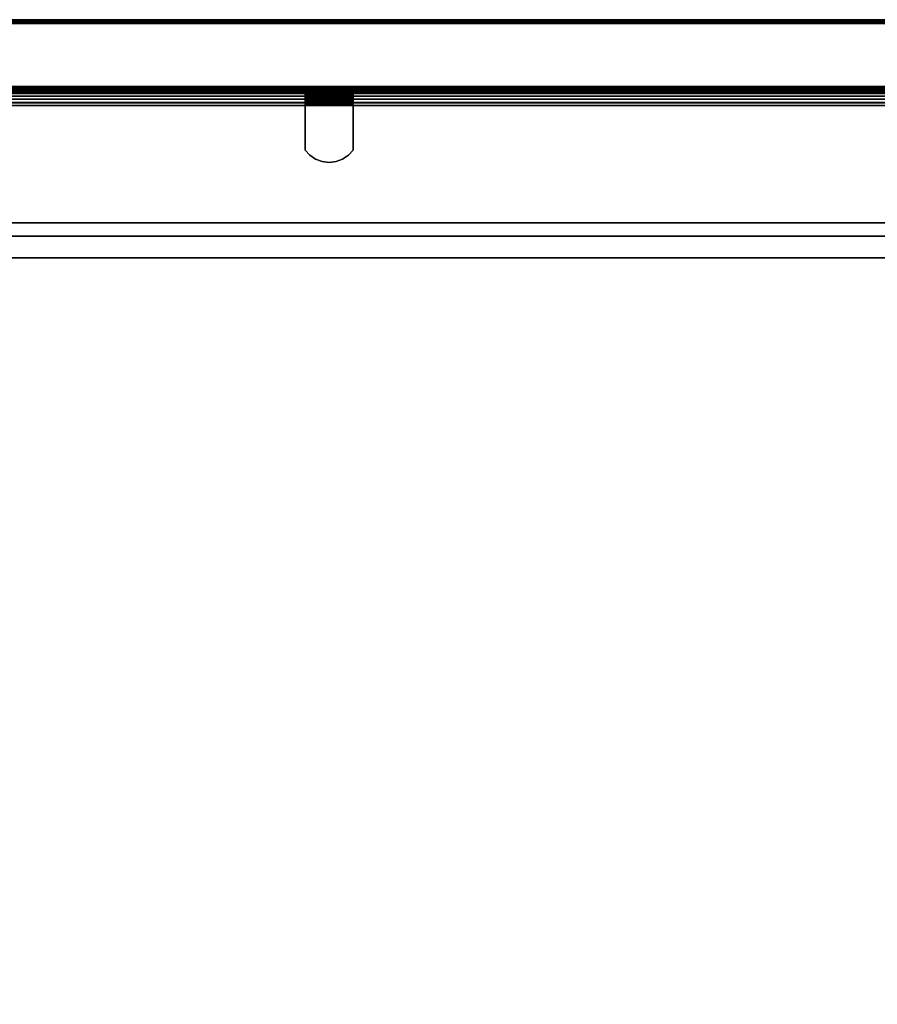
# Model space of a CAD drawing. Units: inches. Extents: x -0.2 to 30, y -21.1 to 0.
# Drawn here: x 11.7 to 20.8, y -10.6 to -0.1 of the extents above; entities that cross this region are included whole.
import ezdxf

# ---------------------------------------------------------------- set-up
doc = ezdxf.new("R2010")
doc.units = ezdxf.units.IN
doc.header["$MEASUREMENT"] = 0
for name, color, linetype in [('A-FURN-3-STOR-LWR-HRDWR-RAIL', 253, 'Continuous'), ('A-FURN-3-STOR-LWR-WD-BCKPNL-CORE', 255, 'Continuous'), ('A-FURN-3-STOR-LWR-WD-BCKPNL-EDGE-HORZ', 255, 'Continuous'), ('A-FURN-3-STOR-LWR-WD-BCKPNL-HOLE', 250, 'Continuous'), ('A-FURN-3-STOR-LWR-WD-BCKPNL-SRFC-VERT', 255, 'Continuous'), ('A-FURN-3-STOR-LWR-WD-BTTM-SRFC-HORZ', 255, 'Continuous'), ('A-FURN-3-STOR-LWR-WD-DRWR-INTR', 251, 'Continuous'), ('A-FURN-3-STOR-LWR-WD-SHLF-CORE', 33, 'Continuous'), ('A-FURN-3-STOR-LWR-WD-SHLF-HRDWR', 253, 'Continuous'), ('A-FURN-3-STOR-LWR-WD-SHLF-SRFC-HORZ', 255, 'Continuous')]:
    doc.layers.add(name, color=color, linetype=linetype)

msp = doc.modelspace()

# ---------------------------------------------------------------- linework, layer by layer
at = {"layer": 'A-FURN-3-STOR-LWR-HRDWR-RAIL'}
for points in [[(0.805, -0.959, 35.176), (0.805, -0.825, 35.176), (29.195, -0.825, 35.176), (29.195, -0.959, 35.176)], [(29.195, -0.825, 35.792), (29.195, -0.825, 35.176), (0.805, -0.825, 35.176), (0.805, -0.825, 35.792)], [(0.93, -0.964, 35.926), (0.93, -2.38, 35.926), (29.07, -2.38, 35.926), (29.07, -0.964, 35.926)], [(0.93, -2.38, 35.792), (0.93, -0.964, 35.792), (29.07, -0.964, 35.792), (29.07, -2.38, 35.792)]]:
    msp.add_3dface(points, dxfattribs=at)
for points, invisible_edges in [([(0.93, -0.959, 35.792), (0.805, -0.959, 35.787), (0.805, -0.959, 35.176), (29.195, -0.959, 35.176)], 8), ([(29.195, -0.959, 35.176), (29.195, -0.959, 35.787), (29.07, -0.959, 35.792), (0.93, -0.959, 35.792)], 8), ([(29.07, -2.38, 35.792), (29.138, -2.38, 35.908), (29.105, -2.38, 35.922), (0.93, -2.38, 35.792)], 5), ([(0.93, -2.38, 35.792), (29.105, -2.38, 35.922), (29.07, -2.38, 35.926), (0.93, -2.38, 35.926)], 9)]:
    msp.add_3dface(points, dxfattribs=dict(at, invisible_edges=invisible_edges))
at = {"layer": 'A-FURN-3-STOR-LWR-WD-BCKPNL-CORE'}
msp.add_3dface([(0.789, -0.078, 36), (0.789, -0.828, 36), (29.211, -0.828, 36), (29.211, -0.078, 36)], dxfattribs=at)
at = {"layer": 'A-FURN-3-STOR-LWR-WD-BCKPNL-HOLE'}
for points, invisible_edges in [([(14.882, -0.841, 12.678), (14.886, -0.841, 12.648), (14.886, -0.841, 12.709), (14.882, -0.841, 12.678)], 2), ([(14.882, -0.841, 13.938), (14.886, -0.841, 13.908), (14.886, -0.841, 13.969), (14.882, -0.841, 13.938)], 2), ([(14.882, -0.841, 15.198), (14.886, -0.841, 15.167), (14.886, -0.841, 15.229), (14.882, -0.841, 15.198)], 2), ([(14.882, -0.841, 16.458), (14.886, -0.841, 16.427), (14.886, -0.841, 16.488), (14.882, -0.841, 16.458)], 2), ([(14.882, -0.841, 17.718), (14.886, -0.841, 17.687), (14.886, -0.841, 17.748), (14.882, -0.841, 17.718)], 2), ([(14.882, -0.841, 18.977), (14.886, -0.841, 18.947), (14.886, -0.841, 19.008), (14.882, -0.841, 18.977)], 2), ([(14.882, -0.841, 20.237), (14.886, -0.841, 20.207), (14.886, -0.841, 20.268), (14.882, -0.841, 20.237)], 2), ([(14.882, -0.841, 21.497), (14.886, -0.841, 21.467), (14.886, -0.841, 21.528), (14.882, -0.841, 21.497)], 2), ([(14.882, -0.841, 22.757), (14.886, -0.841, 22.726), (14.886, -0.841, 22.788), (14.882, -0.841, 22.757)], 2), ([(14.886, -0.841, 12.648), (14.898, -0.841, 12.619), (14.898, -0.841, 12.737), (14.886, -0.841, 12.709)], 10), ([(14.886, -0.841, 13.908), (14.898, -0.841, 13.879), (14.898, -0.841, 13.997), (14.886, -0.841, 13.969)], 10), ([(14.886, -0.841, 15.167), (14.898, -0.841, 15.139), (14.898, -0.841, 15.257), (14.886, -0.841, 15.229)], 10), ([(14.886, -0.841, 16.427), (14.898, -0.841, 16.399), (14.898, -0.841, 16.517), (14.886, -0.841, 16.488)], 10), ([(14.886, -0.841, 17.687), (14.898, -0.841, 17.659), (14.898, -0.841, 17.777), (14.886, -0.841, 17.748)], 10), ([(14.886, -0.841, 18.947), (14.898, -0.841, 18.918), (14.898, -0.841, 19.037), (14.886, -0.841, 19.008)], 10), ([(14.886, -0.841, 20.207), (14.898, -0.841, 20.178), (14.898, -0.841, 20.296), (14.886, -0.841, 20.268)], 10), ([(14.886, -0.841, 21.467), (14.898, -0.841, 21.438), (14.898, -0.841, 21.556), (14.886, -0.841, 21.528)], 10), ([(14.886, -0.841, 22.726), (14.898, -0.841, 22.698), (14.898, -0.841, 22.816), (14.886, -0.841, 22.788)], 10), ([(14.898, -0.841, 12.619), (14.916, -0.841, 12.595), (14.916, -0.841, 12.762), (14.898, -0.841, 12.737)], 10), ([(14.898, -0.841, 13.879), (14.916, -0.841, 13.855), (14.916, -0.841, 14.022), (14.898, -0.841, 13.997)], 10), ([(14.898, -0.841, 15.139), (14.916, -0.841, 15.114), (14.916, -0.841, 15.281), (14.898, -0.841, 15.257)], 10), ([(14.898, -0.841, 16.399), (14.916, -0.841, 16.374), (14.916, -0.841, 16.541), (14.898, -0.841, 16.517)], 10), ([(14.898, -0.841, 17.659), (14.916, -0.841, 17.634), (14.916, -0.841, 17.801), (14.898, -0.841, 17.777)], 10), ([(14.898, -0.841, 18.918), (14.916, -0.841, 18.894), (14.916, -0.841, 19.061), (14.898, -0.841, 19.037)], 10), ([(14.898, -0.841, 20.178), (14.916, -0.841, 20.154), (14.916, -0.841, 20.321), (14.898, -0.841, 20.296)], 10), ([(14.898, -0.841, 21.438), (14.916, -0.841, 21.414), (14.916, -0.841, 21.581), (14.898, -0.841, 21.556)], 10), ([(14.898, -0.841, 22.698), (14.916, -0.841, 22.673), (14.916, -0.841, 22.841), (14.898, -0.841, 22.816)], 10), ([(14.916, -0.841, 12.595), (14.941, -0.841, 12.576), (14.941, -0.841, 12.781), (14.916, -0.841, 12.762)], 10), ([(14.916, -0.841, 13.855), (14.941, -0.841, 13.836), (14.941, -0.841, 14.04), (14.916, -0.841, 14.022)], 10), ([(14.916, -0.841, 15.114), (14.941, -0.841, 15.096), (14.941, -0.841, 15.3), (14.916, -0.841, 15.281)], 10), ([(14.916, -0.841, 16.374), (14.941, -0.841, 16.356), (14.941, -0.841, 16.56), (14.916, -0.841, 16.541)], 10), ([(14.916, -0.841, 17.634), (14.941, -0.841, 17.615), (14.941, -0.841, 17.82), (14.916, -0.841, 17.801)], 10), ([(14.916, -0.841, 18.894), (14.941, -0.841, 18.875), (14.941, -0.841, 19.08), (14.916, -0.841, 19.061)], 10), ([(14.916, -0.841, 20.154), (14.941, -0.841, 20.135), (14.941, -0.841, 20.34), (14.916, -0.841, 20.321)], 10), ([(14.916, -0.841, 21.414), (14.941, -0.841, 21.395), (14.941, -0.841, 21.599), (14.916, -0.841, 21.581)], 10), ([(14.916, -0.841, 22.673), (14.941, -0.841, 22.655), (14.941, -0.841, 22.859), (14.916, -0.841, 22.841)], 10), ([(14.941, -0.841, 12.576), (14.969, -0.841, 12.564), (14.969, -0.841, 12.792), (14.941, -0.841, 12.781)], 10), ([(14.941, -0.841, 13.836), (14.969, -0.841, 13.824), (14.969, -0.841, 14.052), (14.941, -0.841, 14.04)], 10), ([(14.941, -0.841, 15.096), (14.969, -0.841, 15.084), (14.969, -0.841, 15.312), (14.941, -0.841, 15.3)], 10), ([(14.941, -0.841, 16.356), (14.969, -0.841, 16.344), (14.969, -0.841, 16.572), (14.941, -0.841, 16.56)], 10), ([(14.941, -0.841, 17.615), (14.969, -0.841, 17.604), (14.969, -0.841, 17.832), (14.941, -0.841, 17.82)], 10), ([(14.941, -0.841, 18.875), (14.969, -0.841, 18.863), (14.969, -0.841, 19.092), (14.941, -0.841, 19.08)], 10), ([(14.941, -0.841, 20.135), (14.969, -0.841, 20.123), (14.969, -0.841, 20.351), (14.941, -0.841, 20.34)], 10), ([(14.941, -0.841, 21.395), (14.969, -0.841, 21.383), (14.969, -0.841, 21.611), (14.941, -0.841, 21.599)], 10), ([(14.941, -0.841, 22.655), (14.969, -0.841, 22.643), (14.969, -0.841, 22.871), (14.941, -0.841, 22.859)], 10), ([(14.969, -0.841, 12.564), (15, -0.841, 12.56), (15, -0.841, 12.796), (14.969, -0.841, 12.792)], 10), ([(14.969, -0.841, 13.824), (15, -0.841, 13.82), (15, -0.841, 14.056), (14.969, -0.841, 14.052)], 10), ([(14.969, -0.841, 15.084), (15, -0.841, 15.08), (15, -0.841, 15.316), (14.969, -0.841, 15.312)], 10), ([(14.969, -0.841, 16.344), (15, -0.841, 16.34), (15, -0.841, 16.576), (14.969, -0.841, 16.572)], 10), ([(14.969, -0.841, 17.604), (15, -0.841, 17.6), (15, -0.841, 17.836), (14.969, -0.841, 17.832)], 10), ([(14.969, -0.841, 18.863), (15, -0.841, 18.859), (15, -0.841, 19.096), (14.969, -0.841, 19.092)], 10), ([(14.969, -0.841, 20.123), (15, -0.841, 20.119), (15, -0.841, 20.355), (14.969, -0.841, 20.351)], 10), ([(14.969, -0.841, 21.383), (15, -0.841, 21.379), (15, -0.841, 21.615), (14.969, -0.841, 21.611)], 10), ([(14.969, -0.841, 22.643), (15, -0.841, 22.639), (15, -0.841, 22.875), (14.969, -0.841, 22.871)], 10), ([(15, -0.841, 12.56), (15.031, -0.841, 12.564), (15.031, -0.841, 12.792), (15, -0.841, 12.796)], 10), ([(15, -0.841, 13.82), (15.031, -0.841, 13.824), (15.031, -0.841, 14.052), (15, -0.841, 14.056)], 10), ([(15, -0.841, 15.08), (15.031, -0.841, 15.084), (15.031, -0.841, 15.312), (15, -0.841, 15.316)], 10), ([(15, -0.841, 16.34), (15.031, -0.841, 16.344), (15.031, -0.841, 16.572), (15, -0.841, 16.576)], 10), ([(15, -0.841, 17.6), (15.031, -0.841, 17.604), (15.031, -0.841, 17.832), (15, -0.841, 17.836)], 10), ([(15, -0.841, 18.859), (15.031, -0.841, 18.863), (15.031, -0.841, 19.092), (15, -0.841, 19.096)], 10), ([(15, -0.841, 20.119), (15.031, -0.841, 20.123), (15.031, -0.841, 20.351), (15, -0.841, 20.355)], 10), ([(15, -0.841, 21.379), (15.031, -0.841, 21.383), (15.031, -0.841, 21.611), (15, -0.841, 21.615)], 10), ([(15, -0.841, 22.639), (15.031, -0.841, 22.643), (15.031, -0.841, 22.871), (15, -0.841, 22.875)], 10), ([(15.031, -0.841, 12.564), (15.059, -0.841, 12.576), (15.059, -0.841, 12.781), (15.031, -0.841, 12.792)], 10), ([(15.031, -0.841, 13.824), (15.059, -0.841, 13.836), (15.059, -0.841, 14.04), (15.031, -0.841, 14.052)], 10), ([(15.031, -0.841, 15.084), (15.059, -0.841, 15.096), (15.059, -0.841, 15.3), (15.031, -0.841, 15.312)], 10), ([(15.031, -0.841, 16.344), (15.059, -0.841, 16.356), (15.059, -0.841, 16.56), (15.031, -0.841, 16.572)], 10), ([(15.031, -0.841, 17.604), (15.059, -0.841, 17.615), (15.059, -0.841, 17.82), (15.031, -0.841, 17.832)], 10), ([(15.031, -0.841, 18.863), (15.059, -0.841, 18.875), (15.059, -0.841, 19.08), (15.031, -0.841, 19.092)], 10), ([(15.031, -0.841, 20.123), (15.059, -0.841, 20.135), (15.059, -0.841, 20.34), (15.031, -0.841, 20.351)], 10), ([(15.031, -0.841, 21.383), (15.059, -0.841, 21.395), (15.059, -0.841, 21.599), (15.031, -0.841, 21.611)], 10), ([(15.031, -0.841, 22.643), (15.059, -0.841, 22.655), (15.059, -0.841, 22.859), (15.031, -0.841, 22.871)], 10), ([(15.059, -0.841, 12.576), (15.084, -0.841, 12.595), (15.084, -0.841, 12.762), (15.059, -0.841, 12.781)], 10), ([(15.059, -0.841, 13.836), (15.084, -0.841, 13.855), (15.084, -0.841, 14.022), (15.059, -0.841, 14.04)], 10), ([(15.059, -0.841, 15.096), (15.084, -0.841, 15.114), (15.084, -0.841, 15.281), (15.059, -0.841, 15.3)], 10), ([(15.059, -0.841, 16.356), (15.084, -0.841, 16.374), (15.084, -0.841, 16.541), (15.059, -0.841, 16.56)], 10), ([(15.059, -0.841, 17.615), (15.084, -0.841, 17.634), (15.084, -0.841, 17.801), (15.059, -0.841, 17.82)], 10), ([(15.059, -0.841, 18.875), (15.084, -0.841, 18.894), (15.084, -0.841, 19.061), (15.059, -0.841, 19.08)], 10), ([(15.059, -0.841, 20.135), (15.084, -0.841, 20.154), (15.084, -0.841, 20.321), (15.059, -0.841, 20.34)], 10), ([(15.059, -0.841, 21.395), (15.084, -0.841, 21.414), (15.084, -0.841, 21.581), (15.059, -0.841, 21.599)], 10), ([(15.059, -0.841, 22.655), (15.084, -0.841, 22.673), (15.084, -0.841, 22.841), (15.059, -0.841, 22.859)], 10), ([(15.084, -0.841, 12.595), (15.102, -0.841, 12.619), (15.102, -0.841, 12.737), (15.084, -0.841, 12.762)], 10), ([(15.084, -0.841, 13.855), (15.102, -0.841, 13.879), (15.102, -0.841, 13.997), (15.084, -0.841, 14.022)], 10), ([(15.084, -0.841, 15.114), (15.102, -0.841, 15.139), (15.102, -0.841, 15.257), (15.084, -0.841, 15.281)], 10), ([(15.084, -0.841, 16.374), (15.102, -0.841, 16.399), (15.102, -0.841, 16.517), (15.084, -0.841, 16.541)], 10), ([(15.084, -0.841, 17.634), (15.102, -0.841, 17.659), (15.102, -0.841, 17.777), (15.084, -0.841, 17.801)], 10), ([(15.084, -0.841, 18.894), (15.102, -0.841, 18.918), (15.102, -0.841, 19.037), (15.084, -0.841, 19.061)], 10), ([(15.084, -0.841, 20.154), (15.102, -0.841, 20.178), (15.102, -0.841, 20.296), (15.084, -0.841, 20.321)], 10), ([(15.084, -0.841, 21.414), (15.102, -0.841, 21.438), (15.102, -0.841, 21.556), (15.084, -0.841, 21.581)], 10), ([(15.084, -0.841, 22.673), (15.102, -0.841, 22.698), (15.102, -0.841, 22.816), (15.084, -0.841, 22.841)], 10), ([(15.102, -0.841, 12.619), (15.114, -0.841, 12.648), (15.114, -0.841, 12.709), (15.102, -0.841, 12.737)], 10), ([(15.102, -0.841, 13.879), (15.114, -0.841, 13.908), (15.114, -0.841, 13.969), (15.102, -0.841, 13.997)], 10), ([(15.102, -0.841, 15.139), (15.114, -0.841, 15.167), (15.114, -0.841, 15.229), (15.102, -0.841, 15.257)], 10), ([(15.102, -0.841, 16.399), (15.114, -0.841, 16.427), (15.114, -0.841, 16.488), (15.102, -0.841, 16.517)], 10), ([(15.102, -0.841, 17.659), (15.114, -0.841, 17.687), (15.114, -0.841, 17.748), (15.102, -0.841, 17.777)], 10), ([(15.102, -0.841, 18.918), (15.114, -0.841, 18.947), (15.114, -0.841, 19.008), (15.102, -0.841, 19.037)], 10), ([(15.102, -0.841, 20.178), (15.114, -0.841, 20.207), (15.114, -0.841, 20.268), (15.102, -0.841, 20.296)], 10), ([(15.102, -0.841, 21.438), (15.114, -0.841, 21.467), (15.114, -0.841, 21.528), (15.102, -0.841, 21.556)], 10), ([(15.102, -0.841, 22.698), (15.114, -0.841, 22.726), (15.114, -0.841, 22.788), (15.102, -0.841, 22.816)], 10), ([(15.114, -0.841, 12.648), (15.118, -0.841, 12.678), (15.118, -0.841, 12.678), (15.114, -0.841, 12.709)], 8), ([(15.114, -0.841, 13.908), (15.118, -0.841, 13.938), (15.118, -0.841, 13.938), (15.114, -0.841, 13.969)], 8), ([(15.114, -0.841, 15.167), (15.118, -0.841, 15.198), (15.118, -0.841, 15.198), (15.114, -0.841, 15.229)], 8), ([(15.114, -0.841, 16.427), (15.118, -0.841, 16.458), (15.118, -0.841, 16.458), (15.114, -0.841, 16.488)], 8), ([(15.114, -0.841, 17.687), (15.118, -0.841, 17.718), (15.118, -0.841, 17.718), (15.114, -0.841, 17.748)], 8), ([(15.114, -0.841, 18.947), (15.118, -0.841, 18.977), (15.118, -0.841, 18.977), (15.114, -0.841, 19.008)], 8), ([(15.114, -0.841, 20.207), (15.118, -0.841, 20.237), (15.118, -0.841, 20.237), (15.114, -0.841, 20.268)], 8), ([(15.114, -0.841, 21.467), (15.118, -0.841, 21.497), (15.118, -0.841, 21.497), (15.114, -0.841, 21.528)], 8), ([(15.114, -0.841, 22.726), (15.118, -0.841, 22.757), (15.118, -0.841, 22.757), (15.114, -0.841, 22.788)], 8)]:
    msp.add_3dface(points, dxfattribs=dict(at, invisible_edges=invisible_edges))
at = {"layer": 'A-FURN-3-STOR-LWR-WD-BCKPNL-SRFC-VERT'}
for points in [[(29.211, -0.078, 36), (29.211, -0.078, 0.539), (0.789, -0.078, 0.539), (0.789, -0.078, 36)], [(0.789, -0.828, 36), (0.789, -0.828, 0.539), (29.211, -0.828, 0.539), (29.211, -0.828, 36)]]:
    msp.add_3dface(points, dxfattribs=at)
at = {"layer": 'A-FURN-3-STOR-LWR-WD-BTTM-SRFC-HORZ'}
for points in [[(0.789, -0.828, 5.527), (0.789, -18.93, 5.527), (29.211, -18.93, 5.527), (29.211, -0.828, 5.527)], [(0.809, -17.198, 2.777), (0.809, -0.848, 2.777), (29.191, -0.848, 2.777), (29.191, -17.198, 2.777)]]:
    msp.add_3dface(points, dxfattribs=at)
at = {"layer": 'A-FURN-3-STOR-LWR-WD-DRWR-INTR'}
for points in [[(1.42, -2.239, 34.914), (1.42, -2.614, 34.914), (28.58, -2.614, 34.914), (28.58, -2.239, 34.914)], [(1.42, -2.239, 34.855), (1.42, -2.239, 34.914), (28.58, -2.239, 34.914), (28.58, -2.239, 34.855)], [(1.42, -19.132, 31.89), (28.58, -19.132, 31.89), (28.58, -2.614, 31.89), (1.42, -2.614, 31.89)], [(1.42, -2.614, 34.914), (1.42, -2.614, 31.89), (28.58, -2.614, 31.89), (28.58, -2.614, 34.914)]]:
    msp.add_3dface(points, dxfattribs=at)
at = {"layer": 'A-FURN-3-STOR-LWR-WD-SHLF-CORE'}
msp.add_3dface([(0.914, -0.992, 17.268), (0.914, -0.992, 18.018), (29.086, -0.992, 18.018), (29.086, -0.992, 17.268)], dxfattribs=at)
at = {"layer": 'A-FURN-3-STOR-LWR-WD-SHLF-HRDWR'}
for points, invisible_edges in [([(14.745, -0.87, 17.33), (14.745, -0.93, 17.33), (14.745, -0.93, 17.802), (14.745, -0.87, 17.802)], 1), ([(14.745, -0.932, 17.314), (14.745, -0.93, 17.33), (14.745, -0.87, 17.33), (14.745, -0.874, 17.298)], 10), ([(14.745, -0.938, 17.299), (14.745, -0.932, 17.314), (14.745, -0.874, 17.298), (14.745, -0.886, 17.269)], 10), ([(14.745, -0.948, 17.286), (14.745, -0.938, 17.299), (14.745, -0.886, 17.269), (14.745, -0.906, 17.244)], 10), ([(14.745, -0.961, 17.276), (14.745, -0.948, 17.286), (14.745, -0.906, 17.244), (14.745, -0.931, 17.224)], 10), ([(15.255, -0.93, 17.802), (14.745, -0.93, 17.802), (14.745, -0.93, 17.33), (15.255, -0.93, 17.33)], 1), ([(15.205, -0.93, 17.858), (14.795, -0.93, 17.858), (14.745, -0.93, 17.802), (15.255, -0.93, 17.802)], 5), ([(14.745, -0.976, 17.27), (14.745, -0.961, 17.276), (14.745, -0.931, 17.224), (14.745, -0.96, 17.212)], 10), ([(14.795, -0.93, 17.858), (15.205, -0.93, 17.858), (15.144, -0.93, 17.899), (14.856, -0.93, 17.899)], 5), ([(15.074, -0.93, 17.926), (14.926, -0.93, 17.926), (14.856, -0.93, 17.899), (15.144, -0.93, 17.899)], 5), ([(15, -0.93, 17.935), (14.926, -0.93, 17.926), (15.074, -0.93, 17.926), (15, -0.93, 17.935)], 2), ([(15.255, -0.874, 17.298), (15.255, -0.87, 17.33), (15.255, -0.93, 17.33), (15.255, -0.932, 17.314)], 10), ([(15.255, -0.93, 17.33), (15.255, -0.87, 17.33), (15.255, -0.87, 17.802), (15.255, -0.93, 17.802)], 1), ([(15.255, -0.886, 17.269), (15.255, -0.874, 17.298), (15.255, -0.932, 17.314), (15.255, -0.938, 17.299)], 10), ([(15.255, -0.906, 17.244), (15.255, -0.886, 17.269), (15.255, -0.938, 17.299), (15.255, -0.948, 17.286)], 10), ([(15.255, -0.931, 17.224), (15.255, -0.906, 17.244), (15.255, -0.948, 17.286), (15.255, -0.961, 17.276)], 10), ([(15.255, -0.96, 17.212), (15.255, -0.931, 17.224), (15.255, -0.961, 17.276), (15.255, -0.976, 17.27)], 10), ([(14.745, -0.992, 17.268), (14.745, -0.976, 17.27), (14.745, -0.96, 17.212), (14.745, -0.992, 17.208)], 10), ([(14.745, -0.992, 17.268), (14.745, -0.992, 17.208), (14.745, -1.465, 17.208), (14.745, -1.465, 17.268)], 1), ([(14.745, -1.465, 17.268), (15.255, -1.465, 17.268), (15.255, -0.992, 17.268), (14.745, -0.992, 17.268)], 1), ([(14.745, -0.992, 17.208), (15.255, -0.992, 17.208), (15.255, -1.465, 17.208), (14.745, -1.465, 17.208)], 4), ([(15.255, -0.992, 17.208), (15.255, -0.96, 17.212), (15.255, -0.976, 17.27), (15.255, -0.992, 17.268)], 10), ([(15.255, -0.992, 17.208), (15.255, -0.992, 17.268), (15.255, -1.465, 17.268), (15.255, -1.465, 17.208)], 1), ([(14.745, -1.465, 17.268), (14.795, -1.52, 17.268), (15.205, -1.52, 17.268), (15.255, -1.465, 17.268)], 10), ([(15.205, -1.52, 17.208), (14.795, -1.52, 17.208), (14.745, -1.465, 17.208), (15.255, -1.465, 17.208)], 5), ([(15.144, -1.562, 17.268), (15.205, -1.52, 17.268), (14.795, -1.52, 17.268), (14.856, -1.562, 17.268)], 10), ([(14.795, -1.52, 17.208), (15.205, -1.52, 17.208), (15.144, -1.562, 17.208), (14.856, -1.562, 17.208)], 5), ([(14.856, -1.562, 17.268), (14.926, -1.588, 17.268), (15.074, -1.588, 17.268), (15.144, -1.562, 17.268)], 10), ([(15.074, -1.588, 17.208), (14.926, -1.588, 17.208), (14.856, -1.562, 17.208), (15.144, -1.562, 17.208)], 5), ([(15.074, -1.588, 17.268), (14.926, -1.588, 17.268), (15, -1.597, 17.268)], 1), ([(15, -1.597, 17.208), (14.926, -1.588, 17.208), (15.074, -1.588, 17.208), (15, -1.597, 17.208)], 2)]:
    msp.add_3dface(points, dxfattribs=dict(at, invisible_edges=invisible_edges))
at = {"layer": 'A-FURN-3-STOR-LWR-WD-SHLF-SRFC-HORZ'}
for points in [[(0.789, -18.969, 31.679), (29.211, -18.93, 31.679), (29.211, -0.828, 31.679), (0.789, -0.828, 31.679)], [(0.789, -0.828, 30.929), (29.211, -0.828, 30.929), (29.211, -18.93, 30.929), (0.789, -18.969, 30.929)], [(0.914, -18.218, 18.018), (29.086, -18.218, 18.018), (29.086, -0.992, 18.018), (0.914, -0.992, 18.018)], [(0.914, -0.992, 17.268), (29.086, -0.992, 17.268), (29.086, -18.218, 17.268), (0.914, -18.218, 17.268)]]:
    msp.add_3dface(points, dxfattribs=at)

# ---------------------------------------------------------------- meshes
at = {"layer": 'A-FURN-3-STOR-LWR-HRDWR-RAIL'}
mesh = msp.add_polymesh((2, 7), dxfattribs=at)
for k, corner in enumerate([(29.195, -0.959, 35.926), (29.195, -0.925, 35.922), (29.195, -0.892, 35.908), (29.195, -0.864, 35.887), (29.195, -0.843, 35.859), (29.195, -0.83, 35.827), (29.195, -0.825, 35.792), (0.805, -0.959, 35.926), (0.805, -0.925, 35.922), (0.805, -0.892, 35.908), (0.805, -0.864, 35.887), (0.805, -0.843, 35.859), (0.805, -0.83, 35.827), (0.805, -0.825, 35.792)]):
    mesh.set_mesh_vertex(divmod(k, 7), corner)
at = {"layer": 'A-FURN-3-STOR-LWR-WD-BCKPNL-EDGE-HORZ'}
mesh = msp.add_polymesh((2, 14), dxfattribs=at)
for k, corner in enumerate([(0.789, -0.828, 0.539), (0.789, -0.827, 0.529), (0.789, -0.823, 0.519), (0.789, -0.817, 0.511), (0.789, -0.808, 0.505), (0.789, -0.799, 0.501), (0.789, -0.789, 0.5), (0.789, -0.117, 0.5), (0.789, -0.107, 0.501), (0.789, -0.097, 0.505), (0.789, -0.089, 0.511), (0.789, -0.083, 0.519), (0.789, -0.079, 0.529), (0.789, -0.078, 0.539), (29.211, -0.828, 0.539), (29.211, -0.827, 0.529), (29.211, -0.823, 0.519), (29.211, -0.817, 0.511), (29.211, -0.808, 0.505), (29.211, -0.799, 0.501), (29.211, -0.789, 0.5), (29.211, -0.117, 0.5), (29.211, -0.107, 0.501), (29.211, -0.097, 0.505), (29.211, -0.089, 0.511), (29.211, -0.083, 0.519), (29.211, -0.079, 0.529), (29.211, -0.078, 0.539)]):
    mesh.set_mesh_vertex(divmod(k, 14), corner)
at = {"layer": 'A-FURN-3-STOR-LWR-WD-SHLF-HRDWR'}
mesh = msp.add_polymesh((2, 7), dxfattribs=at)
for k, corner in enumerate([(14.745, -0.992, 17.208), (14.745, -0.96, 17.212), (14.745, -0.931, 17.224), (14.745, -0.906, 17.244), (14.745, -0.886, 17.269), (14.745, -0.874, 17.298), (14.745, -0.87, 17.33), (15.255, -0.992, 17.208), (15.255, -0.96, 17.212), (15.255, -0.931, 17.224), (15.255, -0.906, 17.244), (15.255, -0.886, 17.269), (15.255, -0.874, 17.298), (15.255, -0.87, 17.33)]):
    mesh.set_mesh_vertex(divmod(k, 7), corner)
mesh = msp.add_polymesh((2, 9), dxfattribs=at)
for k, corner in enumerate([(14.745, -0.93, 17.802), (14.795, -0.93, 17.858), (14.856, -0.93, 17.899), (14.926, -0.93, 17.926), (15, -0.93, 17.935), (15.074, -0.93, 17.926), (15.144, -0.93, 17.899), (15.205, -0.93, 17.858), (15.255, -0.93, 17.802), (14.745, -0.87, 17.802), (14.795, -0.87, 17.858), (14.856, -0.87, 17.899), (14.926, -0.87, 17.926), (15, -0.87, 17.935), (15.074, -0.87, 17.926), (15.144, -0.87, 17.899), (15.205, -0.87, 17.858), (15.255, -0.87, 17.802)]):
    mesh.set_mesh_vertex(divmod(k, 9), corner)
mesh = msp.add_polymesh((2, 7), dxfattribs=at)
for k, corner in enumerate([(15.255, -0.992, 17.268), (15.255, -0.976, 17.27), (15.255, -0.961, 17.276), (15.255, -0.948, 17.286), (15.255, -0.938, 17.299), (15.255, -0.932, 17.314), (15.255, -0.93, 17.33), (14.745, -0.992, 17.268), (14.745, -0.976, 17.27), (14.745, -0.961, 17.276), (14.745, -0.948, 17.286), (14.745, -0.938, 17.299), (14.745, -0.932, 17.314), (14.745, -0.93, 17.33)]):
    mesh.set_mesh_vertex(divmod(k, 7), corner)
mesh = msp.add_polymesh((2, 9), dxfattribs=at)
for k, corner in enumerate([(14.745, -1.465, 17.208), (14.795, -1.52, 17.208), (14.856, -1.562, 17.208), (14.926, -1.588, 17.208), (15, -1.597, 17.208), (15.074, -1.588, 17.208), (15.144, -1.562, 17.208), (15.205, -1.52, 17.208), (15.255, -1.465, 17.208), (14.745, -1.465, 17.268), (14.795, -1.52, 17.268), (14.856, -1.562, 17.268), (14.926, -1.588, 17.268), (15, -1.597, 17.268), (15.074, -1.588, 17.268), (15.144, -1.562, 17.268), (15.205, -1.52, 17.268), (15.255, -1.465, 17.268)]):
    mesh.set_mesh_vertex(divmod(k, 9), corner)

doc.saveas('drawing.dxf')
